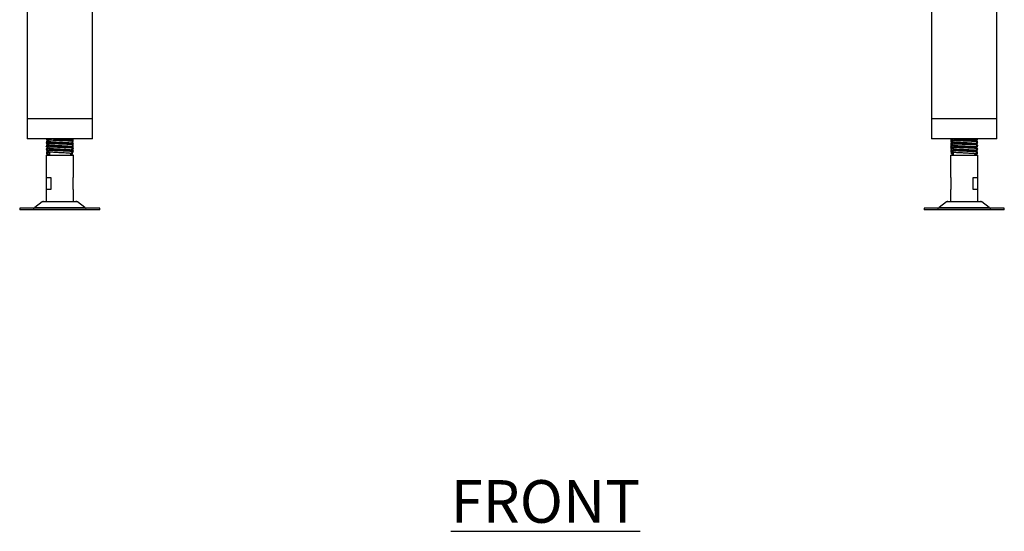
# Model space of a CAD drawing. Units: millimetres. Extents: x 113 to 2376, y -237 to 2793.
# Drawn here: x 125 to 701, y -133 to 166 of the extents above; entities that cross this region are included whole.
import ezdxf

# ---------------------------------------------------------------- set-up
doc = ezdxf.new("R2010")
doc.units = ezdxf.units.MM
doc.layers.add('01-6-0600-SHELF', color=7, linetype='Continuous')
doc.styles.add('Meassure', font='arial.ttf')

msp = doc.modelspace()

# ---------------------------------------------------------------- linework, layer by layer
at = {"color": 7, "linetype": 'Continuous', "lineweight": 25}
for p, q in [((129.21, 270.95), (129.21, 96.57)), ((167.31, 96.57), (167.31, 270.95)), ((658.81, 270.95), (658.81, 96.57)), ((696.91, 111.53), (696.91, 270.95)), ((129.21, 111.53), (129.1, 108.56)), ((697.01, 108.56), (696.9, 111.71)), ((129.09, 108.56), (129.21, 106.29)), ((129.27, 108.56), (148.83, 108.56)), ((148.83, 108.56), (167.26, 108.56)), ((659.02, 108.56), (677.44, 108.56)), ((677.44, 108.56), (697.01, 108.56)), ((696.91, 106.29), (697.02, 108.56)), ((696.91, 96.57), (696.91, 106.29)), ((167.31, 96.57), (129.21, 96.57)), ((140.27, 94.77), (140.91, 94.4)), ((140.27, 92.77), (140.91, 92.4)), ((140.28, 92.82), (140.32, 92.82)), ((140.63, 96.57), (140.91, 96.4)), ((141.76, 95.14), (141.76, 94.88)), ((141.76, 93.14), (141.76, 92.88)), ((154.76, 95.89), (154.76, 96.14)), ((154.76, 93.89), (154.76, 94.14)), ((155.56, 95.43), (156.06, 95.72)), ((155.56, 93.43), (156.06, 93.72)), ((156.01, 93.72), (156.25, 93.78)), ((156.04, 95.72), (156.26, 95.8)), ((696.91, 96.57), (658.81, 96.57)), ((669.86, 95.8), (669.91, 95.81)), ((669.86, 93.78), (669.96, 93.82)), ((670.56, 93.43), (669.87, 93.03)), ((670.56, 95.43), (669.89, 95.04)), ((671.36, 94.93), (671.36, 94.66)), ((671.36, 92.93), (671.36, 92.66)), ((684.36, 95.67), (684.36, 95.93)), ((684.36, 93.67), (684.36, 93.93)), ((685.82, 96.04), (685.2, 96.4)), ((685.84, 94.03), (685.2, 94.4)), ((685.85, 92.03), (685.2, 92.4)), ((685.78, 92.77), (685.83, 92.82)), ((140.26, 90.8), (140.32, 90.82)), ((140.26, 88.79), (140.31, 88.81)), ((140.26, 86.95), (140.26, 73.95)), ((140.26, 86.95), (156.26, 86.95)), ((140.27, 90.77), (140.91, 90.4)), ((140.72, 87.9), (142.13, 88.77)), ((142.13, 87.03), (140.72, 87.9)), ((141.76, 91.14), (141.76, 90.88)), ((141.76, 89.14), (141.76, 88.88)), ((141.76, 87.14), (141.76, 86.95)), ((142.13, 88.77), (142.13, 87.03)), ((154.76, 91.89), (154.76, 92.14)), ((154.76, 89.89), (154.76, 90.14)), ((154.76, 86.95), (154.76, 88.14)), ((154.76, 87.27), (155.79, 87.9)), ((155.79, 87.9), (155.1, 88.33)), ((155.56, 91.43), (156.06, 91.72)), ((155.56, 89.43), (156.06, 89.72)), ((155.99, 91.72), (156.24, 91.77)), ((155.99, 89.72), (156.2, 89.75)), ((156.26, 73.95), (156.26, 86.95)), ((670.56, 91.43), (669.86, 91.02)), ((669.86, 86.95), (669.86, 73.95)), ((669.86, 86.95), (685.39, 86.95)), ((670.56, 89.43), (669.87, 89.03)), ((669.88, 91.77), (669.95, 91.82)), ((669.91, 89.75), (669.92, 89.81)), ((670.32, 87.9), (671.36, 88.53)), ((671.36, 87.27), (670.32, 87.9)), ((671.36, 90.93), (671.36, 90.66)), ((671.36, 88.93), (671.36, 86.95)), ((684.36, 91.67), (684.36, 91.93)), ((684.36, 89.67), (684.36, 89.93)), ((684.36, 86.95), (684.36, 87.93)), ((685.42, 88.11), (685.07, 88.33)), ((685.85, 90.03), (685.2, 90.4)), ((685.39, 86.95), (685.86, 86.95)), ((685.78, 90.77), (685.85, 90.8)), ((685.8, 88.77), (685.86, 88.79)), ((685.86, 73.95), (685.86, 86.95)), ((140.26, 73.95), (142.96, 73.95)), ((140.36, 66.95), (140.36, 73.95)), ((142.96, 73.95), (142.96, 66.95)), ((156.15, 73.95), (156.26, 73.95)), ((156.15, 66.95), (156.15, 73.95)), ((669.86, 73.95), (669.96, 73.95)), ((669.96, 73.95), (669.96, 66.95)), ((683.15, 73.95), (685.86, 73.95)), ((683.15, 66.95), (683.15, 73.95)), ((685.75, 73.95), (685.75, 66.95)), ((140.26, 66.95), (140.26, 59.95)), ((142.96, 66.95), (140.26, 66.95)), ((156.26, 66.95), (156.15, 66.95)), ((156.26, 59.95), (156.26, 66.95)), ((669.86, 66.95), (669.86, 59.95)), ((669.96, 66.95), (669.86, 66.95)), ((685.86, 66.95), (683.15, 66.95)), ((685.86, 59.95), (685.86, 66.95)), ((137.85, 59.62), (133.67, 56.28)), ((138.78, 59.95), (139.33, 59.95)), ((139.33, 59.95), (157.73, 59.95)), ((162.85, 56.28), (158.67, 59.62)), ((667.45, 59.62), (663.27, 56.28)), ((668.38, 59.95), (687.33, 59.95)), ((692.45, 56.28), (688.27, 59.62)), ((124.76, 55.95), (124.76, 54.95)), ((126.12, 55.95), (124.76, 55.95)), ((126.12, 54.95), (124.76, 54.95)), ((171.76, 55.95), (126.12, 55.95)), ((171.76, 54.95), (126.12, 54.95)), ((171.76, 54.95), (171.76, 55.95)), ((654.36, 55.95), (654.36, 54.95)), ((701.36, 55.95), (654.36, 55.95)), ((701.36, 54.95), (654.36, 54.95)), ((701.36, 54.95), (701.36, 55.95))]:
    msp.add_line(p, q, dxfattribs=at)
at = {"color": 8, "linetype": 'Continuous', "lineweight": 25}
for p, q in [((158.67, 59.62), (137.85, 59.62)), ((687.66, 59.62), (667.45, 59.62)), ((688.27, 59.62), (687.66, 59.62)), ((133.67, 56.28), (134.51, 56.28)), ((134.51, 56.28), (162.85, 56.28)), ((663.27, 56.28), (692.45, 56.28))]:
    msp.add_line(p, q, dxfattribs=at)
at = {"color": 7, "linetype": 'Continuous', "lineweight": 25}
for centre, start, end in [((138.78, 58.45), 90, 128.65981), ((157.73, 58.45), 51.34019, 90), ((668.38, 58.45), 90, 128.65981), ((687.33, 58.45), 51.34019, 90), ((132.73, 57.45), 270, 308.65981), ((163.78, 57.45), 231.34019, 270), ((662.33, 57.45), 270, 308.65981), ((693.38, 57.45), 231.34019, 270)]:
    msp.add_arc(centre, 1.5, start, end, dxfattribs=at)
for points, knots in [([(156.16, 95.04), (156.15, 95.05), (156.12, 95.09), (155.53, 95.15), (154.45, 95.23), (152.94, 95.31), (151.14, 95.4), (149.16, 95.47), (147.12, 95.55), (145.15, 95.64), (143.38, 95.71), (141.92, 95.8), (140.85, 95.88), (140.32, 95.96), (140.15, 96.01), (140.3, 96.04), (140.3, 96.04)], [0, 0, 0, 0, 0.033265, 0.113859, 0.194414, 0.274269, 0.355168, 0.434963, 0.5156, 0.596106, 0.676, 0.756894, 0.836664, 0.91734, 0.997795, 1, 1, 1, 1]), ([(156.19, 93.03), (156.19, 93.04), (156.19, 93.07), (155.68, 93.14), (154.67, 93.22), (153.23, 93.3), (151.48, 93.38), (149.51, 93.46), (147.47, 93.54), (145.48, 93.62), (143.67, 93.7), (142.15, 93.78), (141.01, 93.86), (140.38, 93.94), (140.15, 94), (140.29, 94.03), (140.3, 94.03)], [0, 0, 0, 0, 0.0293797, 0.1095393, 0.1901127, 0.269669, 0.3503659, 0.430185, 0.5104025, 0.5909434, 0.6705152, 0.7512237, 0.8309937, 0.9112661, 0.9917713, 1, 1, 1, 1]), ([(141.76, 92.89), (141.54, 92.76), (141.04, 92.47), (140.54, 92.19), (140.27, 92.03)], [0, 0, 0, 0, 0.440912, 1, 1, 1, 1]), ([(141.39, 95.46), (141.3, 95.4), (140.93, 95.19), (140.56, 94.98), (140.28, 94.82)], [0, 0, 0, 0, 0.246386, 1, 1, 1, 1]), ([(141.76, 94.89), (141.54, 94.76), (141.05, 94.48), (140.56, 94.19), (140.28, 94.03)], [0, 0, 0, 0, 0.436079, 1, 1, 1, 1]), ([(141.2, 96.57), (141.18, 96.55), (140.87, 96.38), (140.57, 96.2), (140.29, 96.04)], [0, 0, 0, 0, 0.081722, 1, 1, 1, 1]), ([(141.39, 93.46), (141.3, 93.41), (140.94, 93.2), (140.57, 92.98), (140.29, 92.82)], [0, 0, 0, 0, 0.237703, 1, 1, 1, 1]), ([(141.31, 94.63), (141.15, 94.64), (140.64, 94.68), (140.31, 94.73), (140.32, 94.76), (140.32, 94.77)], [0, 0, 0, 0, 0.266627, 0.842779, 1, 1, 1, 1]), ([(141.31, 92.63), (141.2, 92.64), (140.72, 92.67), (140.37, 92.72), (140.34, 92.76), (140.34, 92.77)], [0, 0, 0, 0, 0.1713132, 0.7427817, 1, 1, 1, 1]), ([(140.36, 96.06), (140.61, 95.92), (141.1, 95.63), (141.59, 95.34), (141.84, 95.19)], [0, 0, 0, 0, 0.500139, 1, 1, 1, 1]), ([(140.36, 94.06), (140.61, 93.92), (141.1, 93.63), (141.59, 93.34), (141.84, 93.19)], [0, 0, 0, 0, 0.500109, 1, 1, 1, 1]), ([(141.79, 95.14), (141.8, 95.12), (141.84, 95.07), (142.39, 94.99), (143.31, 94.92), (144.55, 94.83), (146.03, 94.76), (147.82, 94.66), (149.86, 94.57), (151.89, 94.46), (153.33, 94.37), (154.3, 94.27), (154.79, 94.2), (154.7, 94.16), (154.68, 94.14)], [0, 0, 0, 0, 0.067668, 0.148391, 0.228652, 0.309834, 0.389867, 0.470899, 0.577881, 0.685607, 0.792401, 0.859249, 0.966441, 1, 1, 1, 1]), ([(141.79, 94.88), (141.8, 94.85), (141.84, 94.8), (142.39, 94.73), (143.31, 94.65), (144.55, 94.56), (146.03, 94.49), (147.82, 94.4), (149.86, 94.3), (151.9, 94.19), (153.61, 94.08), (154.63, 93.98), (154.62, 93.92), (154.61, 93.9)], [0, 0, 0, 0, 0.069353, 0.152087, 0.234348, 0.317552, 0.399579, 0.48263, 0.592277, 0.702686, 0.812141, 0.947084, 1, 1, 1, 1]), ([(141.79, 93.14), (141.8, 93.12), (141.84, 93.07), (142.39, 92.99), (143.31, 92.92), (144.55, 92.83), (146.03, 92.76), (147.82, 92.66), (149.86, 92.57), (151.89, 92.46), (153.33, 92.37), (154.3, 92.27), (154.79, 92.2), (154.7, 92.16), (154.68, 92.14)], [0, 0, 0, 0, 0.067668, 0.148391, 0.228652, 0.309834, 0.389867, 0.470899, 0.577881, 0.685607, 0.792401, 0.859249, 0.966441, 1, 1, 1, 1]), ([(141.79, 92.88), (141.8, 92.85), (141.84, 92.8), (142.39, 92.73), (143.31, 92.65), (144.55, 92.56), (146.03, 92.49), (147.82, 92.4), (149.86, 92.3), (151.9, 92.19), (153.61, 92.08), (154.64, 91.98), (154.62, 91.91), (154.62, 91.89)], [0, 0, 0, 0, 0.0690501, 0.1514222, 0.2333234, 0.3161633, 0.3978318, 0.4805191, 0.5896862, 0.6996131, 0.8085887, 0.9429421, 1, 1, 1, 1]), ([(144.58, 96.57), (144.59, 96.57), (145, 96.54), (146.05, 96.49), (147.81, 96.4), (149.86, 96.3), (151.9, 96.19), (153.61, 96.08), (154.62, 95.98), (154.61, 95.92), (154.6, 95.91)], [0, 0, 0, 0, 0.001149, 0.123042, 0.246455, 0.40939, 0.57346, 0.736109, 0.936636, 1, 1, 1, 1]), ([(149.83, 96.57), (150.52, 96.53), (151.9, 96.46), (153.32, 96.37), (154.3, 96.27), (154.79, 96.2), (154.7, 96.16), (154.68, 96.14)], [0, 0, 0, 0, 0.254767, 0.50791, 0.666365, 0.920451, 1, 1, 1, 1]), ([(156.23, 95.04), (155.95, 95.2), (155.39, 95.52), (154.84, 95.84), (154.56, 96)], [0, 0, 0, 0, 0.500163, 1, 1, 1, 1]), ([(156.24, 93.03), (155.97, 93.19), (155.41, 93.51), (154.85, 93.83), (154.58, 93.99)], [0, 0, 0, 0, 0.500161, 1, 1, 1, 1]), ([(154.76, 96.13), (155, 96.27), (155.25, 96.42), (155.5, 96.56), (155.51, 96.57)], [0, 0, 0, 0, 0.9776577, 1, 1, 1, 1]), ([(156.21, 95.81), (156.15, 95.83), (156.03, 95.88), (155.48, 95.94), (154.91, 95.98), (154.76, 95.99)], [0, 0, 0, 0, 0.376155, 0.835844, 1, 1, 1, 1]), ([(154.76, 94.13), (155, 94.27), (155.5, 94.56), (155.99, 94.85), (156.24, 94.99)], [0, 0, 0, 0, 0.4941062, 1, 1, 1, 1]), ([(156.16, 93.82), (156.14, 93.84), (156.07, 93.88), (155.58, 93.93), (154.97, 93.97), (154.76, 93.99)], [0, 0, 0, 0, 0.248991, 0.739762, 1, 1, 1, 1]), ([(154.76, 92.13), (155, 92.27), (155.5, 92.56), (155.99, 92.85), (156.24, 92.99)], [0, 0, 0, 0, 0.494158, 1, 1, 1, 1]), ([(156.24, 95.81), (155.97, 95.97), (155.63, 96.17), (155.29, 96.37), (155.22, 96.4)], [0, 0, 0, 0, 0.816876, 1, 1, 1, 1]), ([(156.22, 93.82), (155.94, 93.98), (155.61, 94.18), (155.28, 94.37), (155.22, 94.4)], [0, 0, 0, 0, 0.833685, 1, 1, 1, 1]), ([(156.22, 91.82), (155.95, 91.98), (155.61, 92.18), (155.28, 92.37), (155.22, 92.4)], [0, 0, 0, 0, 0.833091, 1, 1, 1, 1]), ([(671.46, 94.81), (671.34, 94.82), (670.77, 94.85), (670.22, 94.91), (669.82, 94.97), (669.87, 94.99), (669.87, 94.99)], [0, 0, 0, 0, 0.123251, 0.556907, 0.996424, 1, 1, 1, 1]), ([(671.18, 96.57), (671.02, 96.48), (670.58, 96.22), (670.15, 95.97), (669.87, 95.81)], [0, 0, 0, 0, 0.361603, 1, 1, 1, 1]), ([(669.87, 94.99), (670.12, 94.85), (670.46, 94.65), (670.8, 94.45), (670.89, 94.4)], [0, 0, 0, 0, 0.736474, 1, 1, 1, 1]), ([(669.87, 92.99), (670.12, 92.85), (670.46, 92.65), (670.8, 92.45), (670.89, 92.4)], [0, 0, 0, 0, 0.736478, 1, 1, 1, 1]), ([(671.36, 94.67), (671.15, 94.55), (670.66, 94.27), (670.17, 93.98), (669.89, 93.82)], [0, 0, 0, 0, 0.431465, 1, 1, 1, 1]), ([(671.36, 92.67), (671.15, 92.55), (670.66, 92.27), (670.17, 91.98), (669.89, 91.82)], [0, 0, 0, 0, 0.431449, 1, 1, 1, 1]), ([(671.36, 92.81), (671.34, 92.81), (670.86, 92.84), (670.34, 92.89), (669.87, 92.96), (669.9, 92.99), (669.91, 92.99)], [0, 0, 0, 0, 0.020341, 0.465701, 0.917427, 1, 1, 1, 1]), ([(670.06, 95.72), (670.3, 95.57), (670.8, 95.29), (671.29, 95), (671.53, 94.85)], [0, 0, 0, 0, 0.500121, 1, 1, 1, 1]), ([(670.06, 93.72), (670.3, 93.57), (670.8, 93.29), (671.29, 93), (671.53, 92.85)], [0, 0, 0, 0, 0.500089, 1, 1, 1, 1]), ([(685.79, 94.77), (685.81, 94.79), (685.88, 94.84), (685.38, 94.91), (684.42, 94.99), (683.02, 95.07), (681.29, 95.15), (679.35, 95.23), (677.31, 95.31), (675.31, 95.4), (673.47, 95.47), (671.9, 95.55), (670.76, 95.64), (670.15, 95.69), (670.08, 95.72), (670.07, 95.72)], [0, 0, 0, 0, 0.061937, 0.146274, 0.231751, 0.316092, 0.401247, 0.486359, 0.570733, 0.656208, 0.740518, 0.825717, 0.910778, 0.995193, 1, 1, 1, 1]), ([(685.8, 92.82), (685.71, 92.85), (685.51, 92.9), (684.61, 92.98), (683.29, 93.06), (681.61, 93.14), (679.7, 93.22), (677.67, 93.3), (675.66, 93.38), (673.78, 93.46), (672.15, 93.54), (670.93, 93.62), (670.24, 93.68), (670.12, 93.71), (670.1, 93.72)], [0, 0, 0, 0, 0.081237, 0.171601, 0.261058, 0.350836, 0.441078, 0.530181, 0.620562, 0.709959, 0.799802, 0.890008, 0.979128, 1, 1, 1, 1]), ([(670.61, 96.57), (670.61, 96.56), (670.71, 96.51), (670.8, 96.45), (670.89, 96.4)], [0, 0, 0, 0, 0.058921, 1, 1, 1, 1]), ([(671.38, 94.66), (671.37, 94.65), (671.31, 94.62), (671.58, 94.56), (672.21, 94.49), (673.36, 94.4), (675.03, 94.3), (677.17, 94.19), (679.56, 94.08), (681.89, 93.95), (683.6, 93.82), (684.32, 93.74), (684.31, 93.69), (684.31, 93.69)], [0, 0, 0, 0, 0.010763, 0.095124, 0.178292, 0.262498, 0.373669, 0.485615, 0.596591, 0.733412, 0.866236, 0.999225, 1, 1, 1, 1]), ([(671.38, 92.66), (671.37, 92.65), (671.31, 92.62), (671.58, 92.56), (672.21, 92.49), (673.36, 92.4), (675.03, 92.3), (677.17, 92.19), (679.56, 92.08), (681.89, 91.95), (683.61, 91.82), (684.33, 91.74), (684.31, 91.69), (684.31, 91.69)], [0, 0, 0, 0, 0.010691, 0.094489, 0.177102, 0.260745, 0.371175, 0.482373, 0.592608, 0.728515, 0.860453, 0.992554, 1, 1, 1, 1]), ([(671.57, 94.85), (671.58, 94.85), (671.68, 94.81), (672.24, 94.76), (673.35, 94.66), (675.03, 94.57), (677.17, 94.46), (679.11, 94.37), (680.92, 94.27), (682.52, 94.18), (683.79, 94.07), (684.36, 93.99), (684.32, 93.94), (684.3, 93.93)], [0, 0, 0, 0, 0.018982, 0.105444, 0.192984, 0.308558, 0.424936, 0.540307, 0.612524, 0.728325, 0.844488, 0.960004, 1, 1, 1, 1]), ([(671.57, 92.85), (671.58, 92.85), (671.68, 92.81), (672.24, 92.76), (673.35, 92.66), (675.03, 92.57), (677.17, 92.46), (679.11, 92.37), (680.92, 92.27), (682.52, 92.18), (683.79, 92.07), (684.36, 91.99), (684.32, 91.94), (684.3, 91.93)], [0, 0, 0, 0, 0.018987, 0.105448, 0.192988, 0.308561, 0.424939, 0.54031, 0.612526, 0.728326, 0.844489, 0.960004, 1, 1, 1, 1]), ([(671.62, 96.57), (671.62, 96.57), (671.71, 96.54), (672.25, 96.49), (673.34, 96.4), (675.03, 96.3), (677.17, 96.19), (679.56, 96.08), (681.89, 95.95), (683.61, 95.82), (684.33, 95.74), (684.31, 95.69), (684.31, 95.69)], [0, 0, 0, 0, 0.000859, 0.09198, 0.184238, 0.30604, 0.42869, 0.550279, 0.700183, 0.845708, 0.991415, 1, 1, 1, 1]), ([(675.08, 96.57), (675.78, 96.53), (677.16, 96.46), (679.12, 96.37), (680.92, 96.27), (682.52, 96.18), (683.79, 96.07), (684.36, 95.99), (684.32, 95.94), (684.3, 95.93)], [0, 0, 0, 0, 0.167991, 0.334911, 0.439395, 0.606937, 0.775003, 0.942133, 1, 1, 1, 1]), ([(685.83, 94.82), (685.55, 94.98), (685, 95.3), (684.44, 95.62), (684.17, 95.78)], [0, 0, 0, 0, 0.500085, 1, 1, 1, 1]), ([(685.82, 92.82), (685.54, 92.98), (685.04, 93.27), (684.54, 93.57), (684.31, 93.7)], [0, 0, 0, 0, 0.553597, 1, 1, 1, 1]), ([(684.36, 95.91), (684.6, 96.05), (684.98, 96.27), (685.35, 96.49), (685.49, 96.57)], [0, 0, 0, 0, 0.6478223, 1, 1, 1, 1]), ([(684.36, 93.91), (684.6, 94.05), (685.09, 94.34), (685.59, 94.63), (685.84, 94.77)], [0, 0, 0, 0, 0.493111, 1, 1, 1, 1]), ([(684.36, 91.91), (684.6, 92.05), (685.09, 92.34), (685.59, 92.63), (685.84, 92.77)], [0, 0, 0, 0, 0.493159, 1, 1, 1, 1]), ([(684.73, 95.46), (684.82, 95.51), (685.17, 95.72), (685.51, 95.92), (685.75, 96.06)], [0, 0, 0, 0, 0.28106, 1, 1, 1, 1]), ([(684.73, 93.46), (684.82, 93.51), (685.16, 93.71), (685.51, 93.92), (685.75, 94.06)], [0, 0, 0, 0, 0.282056, 1, 1, 1, 1]), ([(685.7, 96.06), (685.63, 96.08), (685.49, 96.12), (685.02, 96.15), (684.8, 96.17)], [0, 0, 0, 0, 0.521817, 1, 1, 1, 1]), ([(685.69, 94.06), (685.64, 94.08), (685.53, 94.11), (685.08, 94.15), (684.81, 94.17)], [0, 0, 0, 0, 0.386657, 1, 1, 1, 1]), ([(156.2, 91.02), (156.21, 91.03), (156.25, 91.06), (155.8, 91.12), (154.89, 91.21), (153.5, 91.28), (151.8, 91.37), (149.87, 91.45), (147.83, 91.53), (145.82, 91.61), (143.97, 91.69), (142.39, 91.77), (141.18, 91.85), (140.46, 91.93), (140.17, 91.99), (140.29, 92.02), (140.3, 92.03)], [0, 0, 0, 0, 0.019407, 0.099574, 0.180582, 0.260445, 0.341356, 0.421795, 0.502019, 0.583009, 0.662865, 0.743803, 0.824179, 0.904464, 0.985435, 1, 1, 1, 1]), ([(140.72, 87.9), (140.54, 87.93), (140.19, 87.98), (140.24, 88.05), (140.6, 88.1), (140.75, 88.11)], [0, 0, 0, 0, 0.3782082, 0.7520892, 1, 1, 1, 1]), ([(156.18, 88.99), (156.21, 89), (156.31, 89.04), (155.93, 89.11), (155.08, 89.19), (153.77, 89.27), (152.12, 89.35), (150.22, 89.43), (148.19, 89.51), (146.17, 89.59), (144.28, 89.67), (142.64, 89.75), (141.36, 89.84), (140.54, 89.91), (140.19, 89.98), (140.3, 90.02), (140.33, 90.03)], [0, 0, 0, 0, 0.0363885, 0.1137685, 0.1922023, 0.2696027, 0.3477292, 0.4258402, 0.5032524, 0.5816857, 0.6590554, 0.7372239, 0.8152888, 0.8927378, 0.9711674, 1, 1, 1, 1]), ([(141.76, 90.89), (141.54, 90.76), (141.04, 90.47), (140.54, 90.19), (140.27, 90.03)], [0, 0, 0, 0, 0.440916, 1, 1, 1, 1]), ([(141.39, 89.46), (141.29, 89.4), (140.92, 89.18), (140.54, 88.97), (140.27, 88.81)], [0, 0, 0, 0, 0.257019, 1, 1, 1, 1]), ([(140.27, 88.77), (140.52, 88.63), (140.78, 88.48), (141.04, 88.33), (141.04, 88.33)], [0, 0, 0, 0, 0.978328, 1, 1, 1, 1]), ([(141.39, 91.46), (141.3, 91.4), (140.93, 91.19), (140.56, 90.98), (140.28, 90.82)], [0, 0, 0, 0, 0.246599, 1, 1, 1, 1]), ([(141.52, 88.61), (141.45, 88.62), (140.97, 88.65), (140.49, 88.7), (140.37, 88.75), (140.32, 88.77)], [0, 0, 0, 0, 0.085273, 0.591064, 1, 1, 1, 1]), ([(141.31, 90.63), (141.25, 90.63), (140.81, 90.66), (140.43, 90.71), (140.36, 90.75), (140.33, 90.77)], [0, 0, 0, 0, 0.081474, 0.645349, 1, 1, 1, 1]), ([(140.36, 92.06), (140.61, 91.92), (141.1, 91.63), (141.59, 91.34), (141.84, 91.19)], [0, 0, 0, 0, 0.5000796, 1, 1, 1, 1]), ([(140.36, 90.06), (140.61, 89.92), (141.1, 89.63), (141.59, 89.34), (141.84, 89.19)], [0, 0, 0, 0, 0.50005, 1, 1, 1, 1]), ([(140.36, 88.06), (140.61, 87.92), (141.1, 87.63), (141.59, 87.34), (141.84, 87.19)], [0, 0, 0, 0, 0.500021, 1, 1, 1, 1]), ([(141.87, 88.83), (141.74, 88.75), (141.35, 88.51), (140.96, 88.27), (140.69, 88.11)], [0, 0, 0, 0, 0.325517, 1, 1, 1, 1]), ([(141.79, 91.14), (141.8, 91.12), (141.84, 91.07), (142.39, 90.99), (143.31, 90.92), (144.55, 90.83), (146.03, 90.76), (147.82, 90.66), (149.86, 90.57), (151.89, 90.46), (153.33, 90.37), (154.3, 90.27), (154.79, 90.2), (154.7, 90.16), (154.68, 90.14)], [0, 0, 0, 0, 0.067668, 0.148391, 0.228652, 0.309834, 0.389867, 0.470899, 0.577881, 0.685607, 0.792401, 0.859249, 0.966441, 1, 1, 1, 1]), ([(141.79, 90.88), (141.8, 90.85), (141.84, 90.8), (142.39, 90.73), (143.31, 90.65), (144.55, 90.56), (146.03, 90.49), (147.82, 90.4), (149.86, 90.3), (151.9, 90.19), (153.61, 90.08), (154.63, 89.98), (154.62, 89.92), (154.61, 89.9)], [0, 0, 0, 0, 0.06949, 0.152387, 0.23481, 0.318178, 0.400367, 0.483581, 0.593444, 0.704072, 0.813742, 0.948951, 1, 1, 1, 1]), ([(141.79, 89.14), (141.8, 89.12), (141.84, 89.07), (142.39, 88.99), (143.31, 88.92), (144.55, 88.83), (146.03, 88.76), (147.82, 88.66), (149.86, 88.57), (151.89, 88.46), (153.33, 88.37), (154.3, 88.27), (154.79, 88.2), (154.7, 88.16), (154.68, 88.14)], [0, 0, 0, 0, 0.067668, 0.148391, 0.228652, 0.309834, 0.389867, 0.470899, 0.577881, 0.685607, 0.792401, 0.859249, 0.966441, 1, 1, 1, 1]), ([(141.79, 88.88), (141.8, 88.85), (141.82, 88.82), (142.05, 88.78), (142.13, 88.77)], [0, 0, 0, 0, 0.619488, 1, 1, 1, 1]), ([(141.79, 87.14), (141.8, 87.12), (141.82, 87.08), (142.05, 87.05), (142.13, 87.03)], [0, 0, 0, 0, 0.619491, 1, 1, 1, 1]), ([(156.24, 89.03), (155.96, 89.19), (155.41, 89.51), (154.85, 89.83), (154.57, 90)], [0, 0, 0, 0, 0.5000807, 1, 1, 1, 1]), ([(156.25, 91.02), (155.97, 91.19), (155.42, 91.51), (154.86, 91.83), (154.58, 91.99)], [0, 0, 0, 0, 0.500132, 1, 1, 1, 1]), ([(156.17, 91.82), (156.16, 91.83), (156.14, 91.87), (155.68, 91.92), (155.03, 91.97), (154.76, 91.99)], [0, 0, 0, 0, 0.169189, 0.653139, 1, 1, 1, 1]), ([(154.76, 90.13), (155, 90.27), (155.5, 90.56), (155.99, 90.85), (156.24, 90.99)], [0, 0, 0, 0, 0.49421, 1, 1, 1, 1]), ([(156.19, 89.81), (156.19, 89.82), (156.21, 89.85), (155.76, 89.91), (155.08, 89.96), (154.76, 89.99)], [0, 0, 0, 0, 0.13824, 0.587265, 1, 1, 1, 1]), ([(154.76, 88.13), (155, 88.27), (155.5, 88.56), (155.99, 88.85), (156.24, 88.99)], [0, 0, 0, 0, 0.494262, 1, 1, 1, 1]), ([(155.79, 87.9), (155.55, 87.93), (155.29, 87.96), (154.8, 87.99), (154.76, 87.99)], [0, 0, 0, 0, 0.921246, 1, 1, 1, 1]), ([(156.24, 89.81), (155.97, 89.97), (155.63, 90.17), (155.29, 90.37), (155.22, 90.4)], [0, 0, 0, 0, 0.817692, 1, 1, 1, 1]), ([(669.87, 90.99), (670.12, 90.85), (670.46, 90.65), (670.8, 90.45), (670.89, 90.4)], [0, 0, 0, 0, 0.737056, 1, 1, 1, 1]), ([(671.36, 90.67), (671.14, 90.55), (670.64, 90.26), (670.15, 89.97), (669.87, 89.81)], [0, 0, 0, 0, 0.438939, 1, 1, 1, 1]), ([(669.87, 88.99), (670.12, 88.85), (670.5, 88.63), (670.89, 88.4), (671.02, 88.33)], [0, 0, 0, 0, 0.654835, 1, 1, 1, 1]), ([(671.36, 90.81), (671.05, 90.84), (670.38, 90.88), (669.92, 90.95), (669.93, 90.98), (669.93, 90.99)], [0, 0, 0, 0, 0.382848, 0.837261, 1, 1, 1, 1]), ([(671.36, 88.82), (671.1, 88.83), (670.46, 88.88), (669.98, 88.94), (669.94, 88.98), (669.93, 88.99)], [0, 0, 0, 0, 0.298431, 0.755509, 1, 1, 1, 1]), ([(670.06, 91.72), (670.3, 91.57), (670.8, 91.29), (671.29, 91), (671.53, 90.85)], [0, 0, 0, 0, 0.500057, 1, 1, 1, 1]), ([(670.06, 89.72), (670.3, 89.57), (670.8, 89.29), (671.29, 89), (671.53, 88.85)], [0, 0, 0, 0, 0.500025, 1, 1, 1, 1]), ([(685.8, 90.82), (685.74, 90.84), (685.6, 90.89), (684.8, 90.96), (683.55, 91.04), (681.93, 91.12), (680.05, 91.21), (678.03, 91.28), (676, 91.37), (674.09, 91.45), (672.41, 91.53), (671.11, 91.61), (670.32, 91.67), (670.17, 91.71), (670.12, 91.72)], [0, 0, 0, 0, 0.0728858, 0.1624061, 0.2515057, 0.3402371, 0.4298989, 0.5182946, 0.6078489, 0.6968819, 0.7856762, 0.8753194, 0.9637063, 1, 1, 1, 1]), ([(685.8, 88.81), (685.77, 88.83), (685.69, 88.87), (684.97, 88.95), (683.8, 89.03), (682.23, 89.11), (680.4, 89.19), (678.39, 89.27), (676.35, 89.35), (674.41, 89.43), (672.68, 89.51), (671.31, 89.59), (670.42, 89.66), (670.2, 89.7), (670.12, 89.72)], [0, 0, 0, 0, 0.066609, 0.155033, 0.243539, 0.331169, 0.419992, 0.507645, 0.59612, 0.684578, 0.772244, 0.861066, 0.948685, 1, 1, 1, 1]), ([(671.38, 90.66), (671.37, 90.65), (671.31, 90.62), (671.58, 90.56), (672.21, 90.49), (673.36, 90.4), (675.03, 90.3), (677.17, 90.19), (679.56, 90.08), (681.88, 89.95), (683.62, 89.82), (684.34, 89.73), (684.31, 89.68), (684.31, 89.68)], [0, 0, 0, 0, 0.010589, 0.093584, 0.175407, 0.258249, 0.367622, 0.477756, 0.586936, 0.721542, 0.852217, 0.983054, 1, 1, 1, 1]), ([(671.57, 90.85), (671.58, 90.85), (671.68, 90.81), (672.24, 90.76), (673.35, 90.66), (675.03, 90.57), (677.17, 90.46), (679.11, 90.37), (680.92, 90.27), (682.52, 90.18), (683.79, 90.07), (684.36, 89.99), (684.32, 89.94), (684.3, 89.93)], [0, 0, 0, 0, 0.018991, 0.105452, 0.192991, 0.308564, 0.424942, 0.540312, 0.612527, 0.728327, 0.844489, 0.960004, 1, 1, 1, 1]), ([(671.57, 88.85), (671.58, 88.85), (671.68, 88.81), (672.24, 88.76), (673.35, 88.66), (675.03, 88.57), (677.17, 88.46), (679.11, 88.37), (680.92, 88.27), (682.52, 88.18), (683.79, 88.07), (684.36, 87.99), (684.32, 87.94), (684.3, 87.93)], [0, 0, 0, 0, 0.018996, 0.105456, 0.192995, 0.308567, 0.424944, 0.540314, 0.612529, 0.728328, 0.84449, 0.960005, 1, 1, 1, 1]), ([(685.83, 90.82), (685.56, 90.98), (685, 91.3), (684.44, 91.62), (684.17, 91.78)], [0, 0, 0, 0, 0.5001751, 1, 1, 1, 1]), ([(685.85, 88.81), (685.57, 88.97), (685.01, 89.29), (684.46, 89.61), (684.18, 89.77)], [0, 0, 0, 0, 0.5001518, 1, 1, 1, 1]), ([(684.36, 89.91), (684.6, 90.05), (685.09, 90.34), (685.59, 90.63), (685.84, 90.77)], [0, 0, 0, 0, 0.493208, 1, 1, 1, 1]), ([(684.36, 87.91), (684.6, 88.05), (685.09, 88.34), (685.59, 88.63), (685.84, 88.77)], [0, 0, 0, 0, 0.493256, 1, 1, 1, 1]), ([(684.36, 87.24), (684.58, 87.37), (685.04, 87.64), (685.51, 87.92), (685.75, 88.06)], [0, 0, 0, 0, 0.4716017, 1, 1, 1, 1]), ([(684.73, 91.46), (684.82, 91.51), (685.16, 91.72), (685.51, 91.92), (685.75, 92.06)], [0, 0, 0, 0, 0.281057, 1, 1, 1, 1]), ([(684.73, 89.46), (684.82, 89.51), (685.16, 89.72), (685.51, 89.92), (685.75, 90.06)], [0, 0, 0, 0, 0.281449, 1, 1, 1, 1]), ([(685.75, 88.06), (685.75, 88.06), (685.72, 88.09), (685.42, 88.12), (684.93, 88.16), (684.8, 88.17)], [0, 0, 0, 0, 0.003649, 0.741884, 1, 1, 1, 1]), ([(685.69, 92.06), (685.67, 92.07), (685.57, 92.11), (685.24, 92.15), (684.82, 92.17), (684.81, 92.17)], [0, 0, 0, 0, 0.2548316, 0.9754442, 1, 1, 1, 1]), ([(685.71, 90.06), (685.71, 90.07), (685.65, 90.1), (685.33, 90.14), (684.88, 90.17), (684.81, 90.17)], [0, 0, 0, 0, 0.131425, 0.862772, 1, 1, 1, 1])]:
    msp.add_open_spline(points, degree=3, knots=knots, dxfattribs=at)

# ---------------------------------------------------------------- texts
at = {"layer": '01-6-0600-SHELF', "insert": (432.58, -115.93), "char_height": 25, "width": 311.3506, "attachment_point": 5, "style": 'Meassure'}
msp.add_mtext('{\\LFRONT}', dxfattribs=at)

doc.saveas('drawing.dxf')
